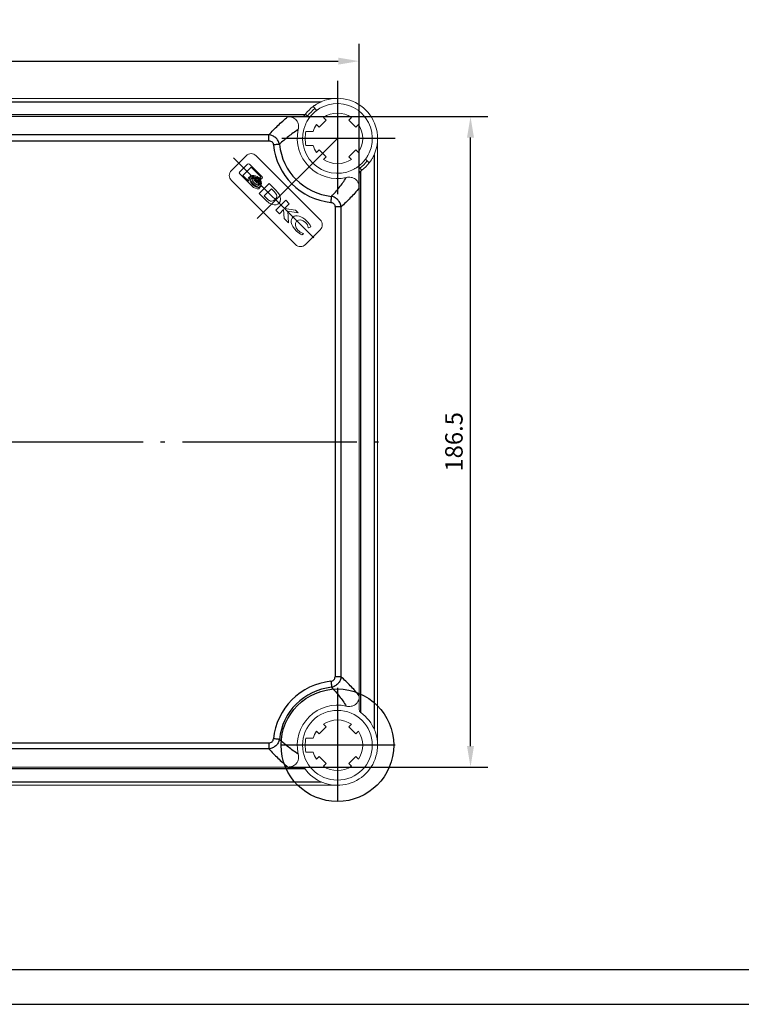
# Model space of a CAD drawing. Extents: x -19008 to -16057, y 5265 to 6774.
# Drawn here: x -17001 to -16795, y 5507 to 5790 of the extents above; entities that cross this region are included whole.
import ezdxf

# ---------------------------------------------------------------- set-up
doc = ezdxf.new("R2010")
doc.units = 0
doc.header["$LTSCALE"] = 2.5
doc.header["$PDSIZE"] = -5
doc.linetypes.add('CENTER', pattern=[24.5, 20, -2, 0.5, -2])
doc.layers.get('0').update_dxf_attribs({"linetype": 'CONTINUOUS'})
doc.layers.get('DEFPOINTS').update_dxf_attribs({"linetype": 'CONTINUOUS'})
doc.layers.add('BORDER', color=7, linetype='CONTINUOUS')
doc.styles.add('GOSTW', font='txt.shx', dxfattribs={"oblique": 10})
doc.dimstyles.new('CADM', dxfattribs={"dimtxt": 3.5, "dimasz": 3, "dimexe": 2.5, "dimexo": 0, "dimgap": 0.8, "dimtad": 1, "dimdec": 4, "dimdsep": 46, "dimtxsty": 'GOSTW', "dimcen": 0.09, "dimclrd": 1, "dimclre": 1, "dimclrt": 1, "dimadec": 0, "dimazin": 0, "dimtfac": 1, "dimtdec": 4, "dimtmove": 0, "dimatfit": 3, "dimfxl": 1, "dimtvp": 1, "dimtolj": 1, "dimtzin": 0, "dimarcsym": 0})

# ---------------------------------------------------------------- blocks, each defined once
blk = doc.blocks.new('*D7')
at = {"color": 1, "linetype": 'Continuous', "lineweight": -2}
for p, q in [((-17190.55, 5741.57), (-17190.55, 5782.91)), ((-16904.05, 5741.57), (-16904.05, 5782.91)), ((-17184.55, 5777.91), (-16910.05, 5777.91))]:
    blk.add_line(p, q, dxfattribs=at)
at = {"color": 1, "linetype": 'Continuous'}
for points in [[(-17184.55, 5778.91), (-17184.55, 5776.91), (-17190.55, 5777.91)], [(-16910.05, 5778.91), (-16910.05, 5776.91), (-16904.05, 5777.91)]]:
    blk.add_solid(points, dxfattribs=at)
at = {"layer": 'DEFPOINTS', "color": 0, "linetype": 'Continuous'}
for p in [(-16904.05, 5777.91), (-17190.55, 5741.57), (-16904.05, 5741.57)]:
    blk.add_point(p, dxfattribs=at)
at = {"color": 1, "linetype": 'Continuous', "insert": (-17047.3, 5782.01), "char_height": 5, "attachment_point": 5, "style": 'GOSTW'}
blk.add_mtext('286.5', dxfattribs=at)
blk = doc.blocks.new('*D12')
at = {"color": 1, "linetype": 'Continuous', "lineweight": -2}
for p, q in [((-16924.47, 5761.99), (-16867.16, 5761.99)), ((-16872.16, 5581.49), (-16872.16, 5755.99)), ((-16924.47, 5575.49), (-16867.16, 5575.49))]:
    blk.add_line(p, q, dxfattribs=at)
at = {"color": 1, "linetype": 'Continuous'}
for points in [[(-16873.16, 5755.99), (-16871.16, 5755.99), (-16872.16, 5761.99)], [(-16873.16, 5581.49), (-16871.16, 5581.49), (-16872.16, 5575.49)]]:
    blk.add_solid(points, dxfattribs=at)
at = {"layer": 'DEFPOINTS', "color": 0, "linetype": 'Continuous'}
for p in [(-16924.47, 5761.99), (-16872.16, 5761.99), (-16924.47, 5575.49)]:
    blk.add_point(p, dxfattribs=at)
at = {"color": 1, "linetype": 'Continuous', "insert": (-16876.26, 5668.74), "char_height": 5, "attachment_point": 5, "rotation": 90, "style": 'GOSTW'}
blk.add_mtext('186.5', dxfattribs=at)

msp = doc.modelspace()

# ---------------------------------------------------------------- linework, layer by layer
at = {"color": 4, "linetype": 'CENTER', "ltscale": 0.649606}
for p, q in [((-16910.29718, 5772.24163), (-16910.29718, 5739.24163)), ((-16910.29718, 5755.73566), (-16933.54023, 5732.47449)), ((-16893.79718, 5755.74163), (-16926.79718, 5755.74163)), ((-16940.07008, 5750.1592), (-16915.78207, 5725.87124)), ((-16910.29718, 5598.24163), (-16910.29718, 5565.24163)), ((-16893.79718, 5581.74163), (-16926.79718, 5581.74163))]:
    msp.add_line(p, q, dxfattribs=at)
at = {"color": 7, "linetype": 'Continuous', "lineweight": 15}
for p, q in [((-16910.29718, 5767.24163), (-17184.29717, 5767.24163)), ((-16919.42009, 5762.74323), (-16918.34891, 5761.67204)), ((-16916.22758, 5763.79336), (-16917.29878, 5764.86456)), ((-16924.46726, 5761.99163), (-17170.1271, 5761.99163)), ((-16924.46726, 5761.99163), (-16921.49693, 5761.99163)), ((-16921.49693, 5761.99163), (-16920.47988, 5761.99163)), ((-16915.52977, 5758.99432), (-16913.54987, 5760.97423)), ((-16913.54987, 5760.97423), (-16914.33726, 5761.76162)), ((-16906.25709, 5761.76162), (-16907.04448, 5760.97423)), ((-16907.04448, 5760.97423), (-16905.06458, 5758.99432)), ((-16919.32838, 5757.74164), (-16917.26586, 5757.74164)), ((-16916.31716, 5759.78172), (-16915.52977, 5758.99432)), ((-16905.06458, 5758.99432), (-16904.27719, 5759.78172)), ((-16898.79718, 5581.74164), (-16898.79718, 5755.74163)), ((-16919.32838, 5753.74164), (-16917.26586, 5753.74164)), ((-16915.52977, 5752.48895), (-16916.31716, 5751.70155)), ((-16913.54987, 5750.50904), (-16915.52977, 5752.48895)), ((-16905.06458, 5752.48895), (-16907.04448, 5750.50904)), ((-16904.27719, 5751.70155), (-16905.06458, 5752.48895)), ((-16936.46013, 5750.79188), (-16940.70277, 5746.54925)), ((-16915.24693, 5732.40711), (-16933.6317, 5750.79188)), ((-16914.33726, 5749.72165), (-16913.54987, 5750.50904)), ((-16907.04448, 5750.50904), (-16906.25709, 5749.72165)), ((-16901.17426, 5748.74004), (-16902.24545, 5749.81123)), ((-16936.05584, 5748.37373), (-16938.29059, 5746.13898)), ((-16937.41289, 5745.11661), (-16935.03286, 5747.49664)), ((-16931.94312, 5744.85498), (-16935.46187, 5748.37373)), ((-16935.03286, 5747.49664), (-16932.22513, 5744.68891)), ((-16904.36678, 5747.68991), (-16903.29558, 5746.61872)), ((-16940.70277, 5743.72082), (-16922.318, 5725.33604)), ((-16938.29542, 5745.55042), (-16934.7667, 5742.0217)), ((-16935.7582, 5743.46192), (-16937.41289, 5745.11661)), ((-16935.47215, 5744.71925), (-16935.78608, 5744.40532)), ((-16934.99761, 5745.1938), (-16935.30033, 5744.89109)), ((-16932.22513, 5744.68891), (-16932.49254, 5744.42149)), ((-16932.49254, 5744.42149), (-16932.13759, 5744.06654)), ((-16932.13759, 5744.06654), (-16931.94312, 5744.26101)), ((-16904.04718, 5745.55893), (-16904.04718, 5744.54189)), ((-16904.04718, 5744.54189), (-16904.04718, 5741.57156)), ((-16932.86362, 5741.33637), (-16932.54495, 5741.65503)), ((-16929.87576, 5742.78762), (-16932.70419, 5739.9592)), ((-16932.37309, 5741.82691), (-16932.0704, 5742.1296)), ((-16929.20437, 5741.33186), (-16931.28994, 5739.2463)), ((-16927.97269, 5740.88455), (-16929.87576, 5742.78762)), ((-16928.5047, 5740.63219), (-16929.20437, 5741.33186)), ((-16904.04718, 5595.91171), (-16904.04718, 5741.57156)), ((-16932.70419, 5739.9592), (-16930.89826, 5738.15326)), ((-16931.28994, 5739.2463), (-16930.65091, 5738.60728)), ((-16925.09354, 5738.0054), (-16927.92197, 5735.17697)), ((-16924.09284, 5737.00469), (-16925.09354, 5738.0054)), ((-16927.92197, 5735.17697), (-16926.91058, 5734.16558)), ((-16926.91058, 5734.16558), (-16925.72246, 5735.3537)), ((-16925.72246, 5735.3537), (-16925.5562, 5732.81121)), ((-16925.42112, 5735.67641), (-16924.09284, 5737.00469)), ((-16922.29849, 5735.21035), (-16925.42112, 5735.67641)), ((-16924.49704, 5734.90154), (-16921.53738, 5734.44923)), ((-16924.32585, 5731.58086), (-16924.49704, 5734.90154)), ((-16921.53738, 5734.44923), (-16922.29849, 5735.21035)), ((-16925.5562, 5732.81121), (-16924.32585, 5731.58086)), ((-16919.48956, 5725.33604), (-16915.24693, 5729.57868)), ((-16918.68186, 5730.21672), (-16918.55049, 5730.08535)), ((-16918.55049, 5730.08535), (-16917.89356, 5730.4041)), ((-16920.54018, 5728.11591), (-16920.05254, 5728.35199)), ((-16920.05254, 5728.35199), (-16920.15724, 5728.45669)), ((-16904.04718, 5591.92434), (-16904.04718, 5595.91171)), ((-16914.33726, 5587.76162), (-16913.54987, 5586.97422)), ((-16907.04448, 5586.97422), (-16906.25709, 5587.76162)), ((-16915.52977, 5584.99432), (-16916.31716, 5585.78172)), ((-16913.54987, 5586.97422), (-16915.52977, 5584.99432)), ((-16905.06458, 5584.99432), (-16907.04448, 5586.97422)), ((-16904.27719, 5585.78172), (-16905.06458, 5584.99432)), ((-16919.32838, 5583.74163), (-16917.26586, 5583.74163)), ((-16919.32838, 5579.74163), (-16917.26586, 5579.74163)), ((-16916.31716, 5577.70155), (-16915.52977, 5578.48894)), ((-16915.52977, 5578.48894), (-16913.54987, 5576.50904)), ((-16913.54987, 5576.50904), (-16914.33726, 5575.72165)), ((-16907.04448, 5576.50904), (-16905.06458, 5578.48894)), ((-16906.25709, 5575.72165), (-16907.04448, 5576.50904)), ((-16905.06458, 5578.48894), (-16904.27719, 5577.70155)), ((-16924.46726, 5575.49164), (-17170.1271, 5575.49164)), ((-16924.46726, 5575.49164), (-16920.47988, 5575.49164)), ((-16910.29718, 5570.24164), (-17184.29717, 5570.24164))]:
    msp.add_line(p, q, dxfattribs=at)
at = {"color": 1, "linetype": 'Continuous'}
for p, q in [((-17179.60677, 5766.24163), (-16914.98759, 5766.24163)), ((-16919.60779, 5762.49163), (-17174.98657, 5762.49163)), ((-16929.92508, 5756.79548), (-17164.66928, 5756.79548)), ((-17164.66928, 5755.06343), (-16929.92508, 5755.06343)), ((-16929.92508, 5755.06343), (-16929.92508, 5756.79548)), ((-16899.79719, 5751.05122), (-16899.79719, 5586.43205)), ((-16903.54718, 5591.05225), (-16903.54718, 5746.43102)), ((-16910.97538, 5736.11373), (-16910.97538, 5601.36954)), ((-16909.24333, 5736.11373), (-16910.97538, 5736.11373)), ((-16909.24333, 5601.36954), (-16909.24333, 5736.11373)), ((-16909.24333, 5601.36954), (-16910.97538, 5601.36954)), ((-17164.66928, 5582.41984), (-16929.92508, 5582.41984)), ((-16929.92508, 5582.41984), (-16929.92508, 5580.68779)), ((-16929.92508, 5580.68779), (-17164.66928, 5580.68779)), ((-16919.60779, 5574.99163), (-17174.98657, 5574.99163)), ((-17179.60677, 5571.24164), (-16914.98759, 5571.24164))]:
    msp.add_line(p, q, dxfattribs=at)
at = {"color": 4, "linetype": 'CENTER'}
msp.add_line((-17199.73627, 5668.74163), (-16894.07953, 5668.74163), dxfattribs=at)
at = {"color": 1, "linetype": 'Continuous', "flags": 128}
for points in [[(-16926.90926, 5754.06819), (-16927.05387, 5754.05363), (-16927.22549, 5754.03634), (-16927.4212, 5754.01663), (-16927.63762, 5753.99482), (-16927.87107, 5753.97131), (-16928.11755, 5753.94647), (-16928.37284, 5753.92076), (-16928.63259, 5753.8946)], [(-16912.14421, 5737.40623), (-16912.11805, 5737.66596), (-16912.09234, 5737.92126), (-16912.0675, 5738.16774), (-16912.04399, 5738.4012), (-16912.02219, 5738.61762), (-16912.00247, 5738.81332), (-16911.98519, 5738.98495), (-16911.97062, 5739.12956)], [(-16912.14421, 5600.07704), (-16912.11805, 5599.8173), (-16912.09234, 5599.56201), (-16912.0675, 5599.31553), (-16912.04399, 5599.08207), (-16912.02219, 5598.86565), (-16912.00247, 5598.66995), (-16911.98519, 5598.49832), (-16911.97062, 5598.35371)], [(-16926.90926, 5583.41507), (-16927.05387, 5583.42964), (-16927.22549, 5583.44693), (-16927.4212, 5583.46664), (-16927.63762, 5583.48845), (-16927.87107, 5583.51196), (-16928.11755, 5583.5368), (-16928.37284, 5583.56251), (-16928.63259, 5583.58867)]]:
    msp.add_lwpolyline(points, dxfattribs=at)
at = {"color": 1, "linetype": 'Continuous'}
msp.add_circle((-16910.30315, 5581.74164), 16.13448, dxfattribs=at)
at = {"color": 7, "linetype": 'Continuous', "lineweight": 15}
msp.add_circle((-16910.29718, 5581.74163), 10, dxfattribs=at)
for centre, radius, start, end in [((-16910.29718, 5755.74163), 11.5, 332.7189319, 117.2810681), ((-16910.29718, 5755.74163), 10, 335.4873151, 114.5126849), ((-16910.29718, 5755.74163), 11.5, 127.5052825, 142.4947175), ((-16910.29718, 5755.74163), 10.7, 126.9413376, 143.0586624), ((-16910.29718, 5755.74163), 7.25, 56.1339536, 123.8660464), ((-16910.29718, 5755.74163), 10, 155.4873151, 294.5126849), ((-16910.29718, 5755.74163), 11.5, 167.201738, 282.798262), ((-16910.29718, 5755.74163), 9.25, 167.5131102, 192.4868898), ((-16910.29718, 5755.74163), 7.25, 146.1339536, 163.9866056), ((-16910.29718, 5755.74163), 7.25, 326.1339536, 33.8660464), ((-16935.04592, 5749.37767), 2, 45, 135), ((-16910.29718, 5755.74163), 7.25, 196.0133944, 213.8660464), ((-16910.29718, 5755.74163), 7.25, 236.1339536, 303.8660464), ((-16910.29718, 5755.74163), 10.7, 306.9413376, 323.0586624), ((-16910.29718, 5755.74163), 11.5, 307.5052825, 322.4947175), ((-16939.28856, 5745.13503), 2, 135, 225), ((-16935.75885, 5748.07674), 0.42, 45, 135), ((-16932.2401, 5744.55799), 0.42, 315, 45), ((-16916.66114, 5730.9929), 2, 315, 45), ((-16920.90378, 5726.75026), 2, 225, 315), ((-16910.29718, 5581.74163), 11.5, 77.201738, 192.798262), ((-16910.29718, 5581.74163), 11.5, 215.4505426, 54.5494574), ((-16903.04718, 5591.92434), 1, 180, 234.5494574), ((-16910.29718, 5581.74163), 7.25, 56.1339536, 123.8660464), ((-16910.29718, 5581.74163), 7.25, 146.1339536, 163.9866056), ((-16910.29718, 5581.74163), 7.25, 326.1339536, 33.8660464), ((-16910.29718, 5581.74163), 9.25, 167.5131102, 192.4868898), ((-16910.29718, 5581.74163), 7.25, 196.0133944, 213.8660464), ((-16920.47989, 5574.49163), 1, 35.4505426, 90), ((-16910.29718, 5581.74163), 7.25, 236.1339536, 303.8660464)]:
    msp.add_arc(centre, radius, start, end, dxfattribs=at)
at = {"color": 1, "linetype": 'Continuous'}
for centre, radius, start, end in [((-16910.29718, 5755.74163), 18.4282, 185.7523565, 264.2476435), ((-16910.29718, 5755.74163), 16.69615, 185.7523565, 264.2476435), ((-16910.29718, 5581.74163), 18.4282, 95.7523565, 174.2476435), ((-16910.29718, 5581.74163), 16.69615, 95.7523565, 174.2476435)]:
    msp.add_arc(centre, radius, start, end, dxfattribs=at)
at = {"color": 7, "linetype": 'Continuous', "lineweight": 15}
for points, knots in [([(-16917.29878, 5764.86455), (-16917.29878, 5764.86455), (-16917.28813, 5764.87275), (-16917.24623, 5764.90468), (-16917.21443, 5764.92882), (-16917.13113, 5764.99095), (-16917.07997, 5765.02869), (-16916.95799, 5765.11656), (-16916.88678, 5765.16693), (-16916.65162, 5765.32846), (-16916.45966, 5765.45422), (-16916.14393, 5765.6452), (-16916.03244, 5765.71028), (-16915.80389, 5765.83833), (-16915.68727, 5765.9011), (-16915.56827, 5765.96248)], [0, 0, 0, 0, 0.125, 0.125, 0.25, 0.25, 0.375, 0.375, 0.5, 0.5, 0.75, 0.75, 0.875, 0.875, 1, 1, 1, 1]), ([(-16919.66527, 5762.41163), (-16919.58773, 5762.52054), (-16919.52673, 5762.60242), (-16919.44184, 5762.71516), (-16919.4201, 5762.74323), (-16919.4201, 5762.74323)], [0, 0, 0, 0, 0.5, 0.5, 1, 1, 1, 1]), ([(-16917.36825, 5762.8127), (-16917.43839, 5762.74256), (-16917.50629, 5762.67257), (-16917.63794, 5762.53299), (-16917.70234, 5762.46263), (-16917.8233, 5762.3269), (-16917.87978, 5762.26167), (-16917.98533, 5762.13687), (-16918.03452, 5762.07712), (-16918.1654, 5761.91499), (-16918.23394, 5761.82551), (-16918.32509, 5761.70472), (-16918.34891, 5761.67204), (-16918.34891, 5761.67204)], [0, 0, 0, 0, 0.125, 0.125, 0.25, 0.25, 0.375, 0.375, 0.5, 0.5, 0.75, 0.75, 1, 1, 1, 1]), ([(-16916.22759, 5763.79336), (-16916.22759, 5763.79336), (-16916.23553, 5763.78753), (-16916.26651, 5763.76457), (-16916.28993, 5763.74715), (-16916.35059, 5763.70139), (-16916.38755, 5763.67324), (-16916.4741, 5763.60603), (-16916.52408, 5763.56663), (-16916.68611, 5763.43584), (-16916.81459, 5763.3282), (-16917.08425, 5763.08795), (-16917.22797, 5762.95298), (-16917.36825, 5762.8127)], [0, 0, 0, 0, 0.125, 0.125, 0.25, 0.25, 0.375, 0.375, 0.5, 0.5, 0.75, 0.75, 1, 1, 1, 1]), ([(-16914.44613, 5764.84033), (-16914.56855, 5764.7845), (-16914.68802, 5764.72705), (-16914.92123, 5764.60928), (-16915.03607, 5764.54837), (-16915.2544, 5764.42734), (-16915.35704, 5764.36779), (-16915.54977, 5764.2518), (-16915.64068, 5764.19482), (-16915.80273, 5764.09018), (-16915.87467, 5764.04209), (-16916.00089, 5763.95586), (-16916.05465, 5763.91808), (-16916.18288, 5763.82678), (-16916.22759, 5763.79336), (-16916.22759, 5763.79336)], [0, 0, 0, 0, 0.125, 0.125, 0.25, 0.25, 0.375, 0.375, 0.5, 0.5, 0.625, 0.625, 0.75, 0.75, 1, 1, 1, 1]), ([(-16924.46726, 5761.99163), (-16924.23444, 5761.99163), (-16924.00449, 5761.97256), (-16923.55104, 5761.89138), (-16923.32495, 5761.82816), (-16922.8965, 5761.65432), (-16922.69399, 5761.54446), (-16922.3164, 5761.27097), (-16922.1483, 5761.11188), (-16921.85988, 5760.75336), (-16921.73823, 5760.55046), (-16921.55512, 5760.12678), (-16921.49083, 5759.90106), (-16921.37847, 5759.21454), (-16921.40818, 5758.74383), (-16921.51147, 5758.2891)], [0, 0, 0, 0, 0.125, 0.125, 0.25, 0.25, 0.375, 0.375, 0.5, 0.5, 0.625, 0.625, 0.75, 0.75, 1, 1, 1, 1]), ([(-16920.47989, 5761.99163), (-16920.2885, 5761.99163), (-16920.11202, 5762.04796), (-16919.90408, 5762.1701), (-16919.84384, 5762.21683), (-16919.74243, 5762.31265), (-16919.70022, 5762.36255), (-16919.66527, 5762.41163)], [0, 0, 0, 0, 0.5, 0.5, 0.75, 0.75, 1, 1, 1, 1]), ([(-16918.34891, 5761.67204), (-16918.34891, 5761.67204), (-16918.357, 5761.6611), (-16918.38846, 5761.61802), (-16918.41225, 5761.5853), (-16918.47326, 5761.49963), (-16918.51027, 5761.44698), (-16918.59614, 5761.32133), (-16918.64517, 5761.24803), (-16918.8016, 5761.00582), (-16918.92231, 5760.80804), (-16919.10266, 5760.48282), (-16919.1637, 5760.36788), (-16919.28239, 5760.13292), (-16919.34006, 5760.01299), (-16919.39587, 5759.89058)], [0, 0, 0, 0, 0.125, 0.125, 0.25, 0.25, 0.375, 0.375, 0.5, 0.5, 0.75, 0.75, 0.875, 0.875, 1, 1, 1, 1]), ([(-16902.24545, 5749.81123), (-16902.24545, 5749.81123), (-16902.23736, 5749.82217), (-16902.2059, 5749.86525), (-16902.18211, 5749.89797), (-16902.1211, 5749.98364), (-16902.08409, 5750.03629), (-16901.99822, 5750.16194), (-16901.94919, 5750.23524), (-16901.79275, 5750.47744), (-16901.67204, 5750.67522), (-16901.4917, 5751.00045), (-16901.43066, 5751.11538), (-16901.31197, 5751.35035), (-16901.2543, 5751.47028), (-16901.19849, 5751.59269)], [0, 0, 0, 0, 0.125, 0.125, 0.25, 0.25, 0.375, 0.375, 0.5, 0.5, 0.75, 0.75, 0.875, 0.875, 1, 1, 1, 1]), ([(-16904.36677, 5747.68991), (-16904.36677, 5747.68991), (-16904.35883, 5747.69574), (-16904.32785, 5747.7187), (-16904.30443, 5747.73612), (-16904.24377, 5747.78188), (-16904.20681, 5747.81003), (-16904.12026, 5747.87724), (-16904.07028, 5747.91664), (-16903.90825, 5748.04743), (-16903.77977, 5748.15507), (-16903.51011, 5748.39532), (-16903.36639, 5748.53029), (-16903.22611, 5748.67057)], [0, 0, 0, 0, 0.125, 0.125, 0.25, 0.25, 0.375, 0.375, 0.5, 0.5, 0.75, 0.75, 1, 1, 1, 1]), ([(-16903.22611, 5748.67057), (-16903.15597, 5748.74071), (-16903.08807, 5748.8107), (-16902.95642, 5748.95028), (-16902.89202, 5749.02064), (-16902.77106, 5749.15636), (-16902.71458, 5749.2216), (-16902.60903, 5749.3464), (-16902.55984, 5749.40615), (-16902.42896, 5749.56828), (-16902.36042, 5749.65776), (-16902.26927, 5749.77854), (-16902.24545, 5749.81123), (-16902.24545, 5749.81123)], [0, 0, 0, 0, 0.125, 0.125, 0.25, 0.25, 0.375, 0.375, 0.5, 0.5, 0.75, 0.75, 1, 1, 1, 1]), ([(-16900.07634, 5750.47054), (-16900.13772, 5750.35153), (-16900.20023, 5750.23541), (-16900.32718, 5750.00876), (-16900.39228, 5749.89713), (-16900.52045, 5749.68515), (-16900.58305, 5749.58549), (-16900.70424, 5749.3983), (-16900.76334, 5749.31007), (-16900.87131, 5749.15284), (-16900.92072, 5749.08298), (-16901.00905, 5748.96031), (-16901.04752, 5748.90816), (-16901.14044, 5748.78355), (-16901.17426, 5748.74004), (-16901.17426, 5748.74004)], [0, 0, 0, 0, 0.125, 0.125, 0.25, 0.25, 0.375, 0.375, 0.5, 0.5, 0.625, 0.625, 0.75, 0.75, 1, 1, 1, 1]), ([(-16906.14823, 5746.64294), (-16906.02581, 5746.69876), (-16905.90634, 5746.75622), (-16905.67313, 5746.87399), (-16905.55829, 5746.9349), (-16905.33995, 5747.05593), (-16905.23732, 5747.11548), (-16905.04459, 5747.23147), (-16904.95368, 5747.28845), (-16904.79163, 5747.39309), (-16904.71969, 5747.44118), (-16904.59347, 5747.52741), (-16904.53971, 5747.56519), (-16904.41148, 5747.65649), (-16904.36677, 5747.68991), (-16904.36677, 5747.68991)], [0, 0, 0, 0, 0.125, 0.125, 0.25, 0.25, 0.375, 0.375, 0.5, 0.5, 0.625, 0.625, 0.75, 0.75, 1, 1, 1, 1]), ([(-16903.62718, 5746.37355), (-16903.67628, 5746.33859), (-16903.72577, 5746.29674), (-16903.82144, 5746.19561), (-16903.86828, 5746.13534), (-16903.9906, 5745.92746), (-16904.04718, 5745.75061), (-16904.04718, 5745.55893)], [0, 0, 0, 0, 0.25, 0.25, 0.5, 0.5, 1, 1, 1, 1]), ([(-16903.29558, 5746.61872), (-16903.29558, 5746.61872), (-16903.32349, 5746.5971), (-16903.43608, 5746.51232), (-16903.51827, 5746.45109), (-16903.62718, 5746.37355)], [0, 0, 0, 0, 0.5, 0.5, 1, 1, 1, 1]), ([(-16907.74971, 5744.52734), (-16907.52273, 5744.5789), (-16907.29431, 5744.61172), (-16906.83417, 5744.63412), (-16906.59964, 5744.6232), (-16906.14324, 5744.54926), (-16905.92139, 5744.48702), (-16905.49259, 5744.30311), (-16905.29414, 5744.18471), (-16904.93419, 5743.89751), (-16904.77131, 5743.72611), (-16904.49956, 5743.35307), (-16904.38676, 5743.14696), (-16904.12445, 5742.50327), (-16904.04718, 5742.03784), (-16904.04718, 5741.57156)], [0, 0, 0, 0, 0.125, 0.125, 0.25, 0.25, 0.375, 0.375, 0.5, 0.5, 0.625, 0.625, 0.75, 0.75, 1, 1, 1, 1]), ([(-16907.74971, 5592.95593), (-16907.52273, 5592.90437), (-16907.29431, 5592.87155), (-16906.83417, 5592.84915), (-16906.59964, 5592.86007), (-16906.14324, 5592.93401), (-16905.92139, 5592.99625), (-16905.49259, 5593.18016), (-16905.29414, 5593.29856), (-16904.93419, 5593.58576), (-16904.77131, 5593.75716), (-16904.49956, 5594.1302), (-16904.38676, 5594.33631), (-16904.12445, 5594.98), (-16904.04718, 5595.44543), (-16904.04718, 5595.91171)], [0, 0, 0, 0, 0.125, 0.125, 0.25, 0.25, 0.375, 0.375, 0.5, 0.5, 0.625, 0.625, 0.75, 0.75, 1, 1, 1, 1]), ([(-16924.46726, 5575.49163), (-16924.23444, 5575.49163), (-16924.00449, 5575.51071), (-16923.55104, 5575.59189), (-16923.32495, 5575.65511), (-16922.8965, 5575.82895), (-16922.69399, 5575.93881), (-16922.3164, 5576.2123), (-16922.1483, 5576.37139), (-16921.85988, 5576.72991), (-16921.73823, 5576.93281), (-16921.55512, 5577.35649), (-16921.49083, 5577.58221), (-16921.37847, 5578.26873), (-16921.40818, 5578.73944), (-16921.51147, 5579.19417)], [0, 0, 0, 0, 0.125, 0.125, 0.25, 0.25, 0.375, 0.375, 0.5, 0.5, 0.625, 0.625, 0.75, 0.75, 1, 1, 1, 1])]:
    msp.add_open_spline(points, degree=3, knots=knots, dxfattribs=at)
at = {"color": 1, "linetype": 'Continuous'}
for points, knots in [([(-16929.92508, 5756.79548), (-16929.11823, 5757.68769), (-16928.27146, 5758.56999), (-16926.46572, 5760.30669), (-16925.5071, 5761.16152), (-16924.46726, 5761.99163)], [0, 0, 0, 0, 0.5, 0.5, 1, 1, 1, 1]), ([(-16921.51147, 5758.2891), (-16922.5218, 5757.65894), (-16923.46515, 5756.98112), (-16925.25438, 5755.56564), (-16926.10007, 5754.8276), (-16926.90926, 5754.0682)], [0, 0, 0, 0, 0.5, 0.5, 1, 1, 1, 1]), ([(-16926.90926, 5754.0682), (-16926.9484, 5754.24317), (-16927.00061, 5754.41395), (-16927.13093, 5754.74724), (-16927.2096, 5754.91068), (-16927.39185, 5755.22436), (-16927.4943, 5755.373), (-16927.72156, 5755.65406), (-16927.84745, 5755.78741), (-16928.1176, 5756.03219), (-16928.26093, 5756.14311), (-16928.56384, 5756.34232), (-16928.72455, 5756.43099), (-16929.21816, 5756.65543), (-16929.56875, 5756.75316), (-16929.92508, 5756.79548)], [0, 0, 0, 0, 0.125, 0.125, 0.25, 0.25, 0.375, 0.375, 0.5, 0.5, 0.625, 0.625, 0.75, 0.75, 1, 1, 1, 1]), ([(-16929.92508, 5755.06343), (-16929.76345, 5755.06343), (-16929.60254, 5755.03814), (-16929.30067, 5754.93091), (-16929.15994, 5754.84856), (-16928.9216, 5754.63268), (-16928.8266, 5754.50227), (-16928.68919, 5754.21081), (-16928.64877, 5754.05527), (-16928.63259, 5753.89459)], [0, 0, 0, 0, 0.25, 0.25, 0.5, 0.5, 0.75, 0.75, 1, 1, 1, 1]), ([(-16911.97062, 5739.12956), (-16911.21122, 5739.93875), (-16910.47317, 5740.78443), (-16909.0577, 5742.57367), (-16908.37988, 5743.51701), (-16907.74971, 5744.52734)], [0, 0, 0, 0, 0.5, 0.5, 1, 1, 1, 1]), ([(-16904.04718, 5741.57156), (-16904.8773, 5740.53172), (-16905.73212, 5739.57309), (-16907.46883, 5737.76735), (-16908.35112, 5736.92058), (-16909.24333, 5736.11373)], [0, 0, 0, 0, 0.5, 0.5, 1, 1, 1, 1]), ([(-16912.14422, 5737.40623), (-16911.9834, 5737.39003), (-16911.82582, 5737.34879), (-16911.5362, 5737.21186), (-16911.40446, 5737.11581), (-16911.18901, 5736.87707), (-16911.10759, 5736.73778), (-16911.00005, 5736.43402), (-16910.97538, 5736.27522), (-16910.97538, 5736.11373)], [0, 0, 0, 0, 0.25, 0.25, 0.5, 0.5, 0.75, 0.75, 1, 1, 1, 1]), ([(-16909.24333, 5736.11373), (-16909.26449, 5736.29187), (-16909.29916, 5736.46711), (-16909.39521, 5736.81188), (-16909.45707, 5736.9824), (-16909.60701, 5737.31275), (-16909.69411, 5737.47085), (-16909.89225, 5737.77312), (-16910.00426, 5737.91831), (-16910.24876, 5738.18873), (-16910.38036, 5738.31334), (-16910.66194, 5738.54173), (-16910.81302, 5738.64599), (-16911.28172, 5738.91873), (-16911.62062, 5739.05126), (-16911.97062, 5739.12956)], [0, 0, 0, 0, 0.125, 0.125, 0.25, 0.25, 0.375, 0.375, 0.5, 0.5, 0.625, 0.625, 0.75, 0.75, 1, 1, 1, 1]), ([(-16912.14422, 5600.07704), (-16911.9834, 5600.09324), (-16911.82582, 5600.13448), (-16911.5362, 5600.27141), (-16911.40446, 5600.36746), (-16911.18901, 5600.6062), (-16911.10759, 5600.74549), (-16911.00005, 5601.04925), (-16910.97538, 5601.20805), (-16910.97538, 5601.36954)], [0, 0, 0, 0, 0.25, 0.25, 0.5, 0.5, 0.75, 0.75, 1, 1, 1, 1]), ([(-16909.24333, 5601.36954), (-16909.26449, 5601.1914), (-16909.29916, 5601.01616), (-16909.39521, 5600.67139), (-16909.45707, 5600.50087), (-16909.60701, 5600.17052), (-16909.69411, 5600.01242), (-16909.89225, 5599.71015), (-16910.00426, 5599.56496), (-16910.24876, 5599.29454), (-16910.38036, 5599.16993), (-16910.66194, 5598.94154), (-16910.81302, 5598.83728), (-16911.28172, 5598.56454), (-16911.62062, 5598.43201), (-16911.97062, 5598.35371)], [0, 0, 0, 0, 0.125, 0.125, 0.25, 0.25, 0.375, 0.375, 0.5, 0.5, 0.625, 0.625, 0.75, 0.75, 1, 1, 1, 1]), ([(-16904.04718, 5595.91171), (-16904.8773, 5596.95155), (-16905.73212, 5597.91018), (-16907.46883, 5599.71592), (-16908.35112, 5600.56269), (-16909.24333, 5601.36954)], [0, 0, 0, 0, 0.5, 0.5, 1, 1, 1, 1]), ([(-16911.97062, 5598.35371), (-16911.21122, 5597.54452), (-16910.47317, 5596.69884), (-16909.0577, 5594.9096), (-16908.37988, 5593.96626), (-16907.74971, 5592.95593)], [0, 0, 0, 0, 0.5, 0.5, 1, 1, 1, 1]), ([(-16929.92508, 5582.41984), (-16929.76345, 5582.41984), (-16929.60254, 5582.44512), (-16929.30067, 5582.55236), (-16929.15994, 5582.63471), (-16928.9216, 5582.85059), (-16928.8266, 5582.981), (-16928.68919, 5583.27246), (-16928.64877, 5583.428), (-16928.63259, 5583.58867)], [0, 0, 0, 0, 0.25, 0.25, 0.5, 0.5, 0.75, 0.75, 1, 1, 1, 1]), ([(-16926.90926, 5583.41507), (-16926.9484, 5583.2401), (-16927.00061, 5583.06932), (-16927.13093, 5582.73603), (-16927.2096, 5582.57259), (-16927.39185, 5582.25891), (-16927.4943, 5582.11027), (-16927.72156, 5581.82921), (-16927.84745, 5581.69586), (-16928.1176, 5581.45108), (-16928.26093, 5581.34016), (-16928.56384, 5581.14095), (-16928.72455, 5581.05228), (-16929.21816, 5580.82784), (-16929.56875, 5580.73011), (-16929.92508, 5580.68779)], [0, 0, 0, 0, 0.125, 0.125, 0.25, 0.25, 0.375, 0.375, 0.5, 0.5, 0.625, 0.625, 0.75, 0.75, 1, 1, 1, 1]), ([(-16921.51147, 5579.19417), (-16922.5218, 5579.82433), (-16923.46515, 5580.50215), (-16925.25438, 5581.91763), (-16926.10007, 5582.65567), (-16926.90926, 5583.41507)], [0, 0, 0, 0, 0.5, 0.5, 1, 1, 1, 1]), ([(-16929.92508, 5580.68779), (-16929.11823, 5579.79558), (-16928.27146, 5578.91328), (-16926.46572, 5577.17657), (-16925.5071, 5576.32175), (-16924.46726, 5575.49163)], [0, 0, 0, 0, 0.5, 0.5, 1, 1, 1, 1])]:
    msp.add_open_spline(points, degree=3, knots=knots, dxfattribs=at)
at = {"color": 7, "linetype": 'Continuous', "lineweight": 15}
for points in [[(-16938.29059, 5746.13898), (-16938.4539, 5745.97611), (-16938.45576, 5745.7112), (-16938.29542, 5745.55042)], [(-16935.78608, 5744.40532), (-16935.89837, 5744.15787), (-16935.88317, 5743.82406), (-16935.7582, 5743.46192)], [(-16934.63106, 5742.53358), (-16935.37619, 5743.27873), (-16935.71131, 5744.19309), (-16935.47215, 5744.71925)], [(-16935.30033, 5744.89109), (-16935.53931, 5744.36424), (-16935.20381, 5743.45059), (-16934.45893, 5742.70571)], [(-16934.15624, 5743.0084), (-16934.90112, 5743.75328), (-16935.23632, 5744.66723), (-16934.99761, 5745.1938)], [(-16934.76981, 5744.77354), (-16934.77427, 5744.6987), (-16934.77033, 5744.62062), (-16934.75766, 5744.53968)], [(-16933.13332, 5744.03133), (-16933.64762, 5744.54563), (-16934.27773, 5744.81231), (-16934.76981, 5744.77354)], [(-16934.75766, 5744.53968), (-16934.31186, 5744.49255), (-16933.79642, 5744.23503), (-16933.36302, 5743.80162)], [(-16934.69667, 5745.07241), (-16934.72258, 5745.01579), (-16934.74223, 5744.95542), (-16934.7546, 5744.89268)], [(-16934.7546, 5744.89268), (-16934.24809, 5744.99096), (-16933.55515, 5744.72437), (-16932.99771, 5744.16693)], [(-16933.50904, 5743.6556), (-16933.8833, 5744.02986), (-16934.31867, 5744.27285), (-16934.71768, 5744.36229)], [(-16934.71768, 5744.36229), (-16934.68414, 5744.24768), (-16934.63468, 5744.12844), (-16934.57009, 5744.00625)], [(-16932.76828, 5744.39636), (-16933.39154, 5745.01962), (-16934.18477, 5745.27998), (-16934.69667, 5745.07241)], [(-16934.57009, 5744.00625), (-16934.28511, 5743.88012), (-16933.99736, 5743.68455), (-16933.73873, 5743.42591)], [(-16932.0704, 5742.1296), (-16932.60697, 5741.97018), (-16933.45615, 5742.30831), (-16934.15624, 5743.0084)], [(-16933.73873, 5743.42591), (-16933.48215, 5743.16934), (-16933.28733, 5742.88398), (-16933.16091, 5742.60142)], [(-16932.80291, 5742.45071), (-16932.89349, 5742.84877), (-16933.13603, 5743.28259), (-16933.50904, 5743.6556)], [(-16933.36302, 5743.80162), (-16932.92962, 5743.36823), (-16932.67199, 5742.85268), (-16932.62472, 5742.40673)], [(-16932.39183, 5742.38597), (-16932.34915, 5742.87938), (-16932.61601, 5743.51402), (-16933.13332, 5744.03133)], [(-16932.99771, 5744.16693), (-16932.43444, 5743.60366), (-16932.16798, 5742.90179), (-16932.27482, 5742.39426)], [(-16932.10737, 5742.43299), (-16931.87299, 5742.9431), (-16932.1305, 5743.75858), (-16932.76828, 5744.39636)], [(-16934.7667, 5742.0217), (-16934.30587, 5741.56087), (-16933.32291, 5741.1998), (-16932.86362, 5741.33637)], [(-16932.54495, 5741.65503), (-16933.0818, 5741.49534), (-16933.93098, 5741.83348), (-16934.63106, 5742.53358)], [(-16934.45893, 5742.70571), (-16933.75921, 5742.00599), (-16932.9103, 5741.66756), (-16932.37309, 5741.82691)], [(-16933.16091, 5742.60142), (-16933.03925, 5742.53678), (-16932.91913, 5742.48637), (-16932.80291, 5742.45071)], [(-16932.62472, 5742.40673), (-16932.54476, 5742.39182), (-16932.46697, 5742.38489), (-16932.39183, 5742.38597)], [(-16932.27482, 5742.39426), (-16932.21673, 5742.40165), (-16932.16075, 5742.41497), (-16932.10737, 5742.43299)], [(-16928.10496, 5740.15634), (-16928.16751, 5740.24862), (-16928.4389, 5740.56802), (-16928.5047, 5740.63219)], [(-16928.1862, 5738.26934), (-16927.47585, 5738.98062), (-16927.58879, 5739.39427), (-16928.10496, 5740.15634)], [(-16926.67668, 5739.00338), (-16926.79826, 5739.50127), (-16927.29643, 5740.21578), (-16927.97269, 5740.88455)], [(-16930.89826, 5738.15326), (-16930.78901, 5738.04376), (-16930.62822, 5737.89204), (-16930.41693, 5737.69852)], [(-16930.65091, 5738.60728), (-16929.82627, 5737.81784), (-16929.13588, 5737.30959), (-16928.1862, 5738.26934)], [(-16930.41693, 5737.69852), (-16930.21382, 5737.5131), (-16929.87494, 5737.21308), (-16929.60916, 5737.04902)], [(-16929.60916, 5737.04902), (-16928.05739, 5736.09257), (-16926.17114, 5736.93964), (-16926.67668, 5739.00338)], [(-16923.05683, 5733.21302), (-16923.83543, 5732.43442), (-16923.92254, 5731.10503), (-16921.98744, 5729.16992)], [(-16919.0758, 5732.06077), (-16920.48949, 5733.47446), (-16922.27769, 5733.99216), (-16923.05683, 5733.21302)], [(-16921.64327, 5729.44128), (-16922.45104, 5730.24905), (-16922.60977, 5731.40694), (-16921.99767, 5732.01904)], [(-16921.99767, 5732.01904), (-16921.38536, 5732.63135), (-16920.22773, 5732.47235), (-16919.41997, 5731.66459)], [(-16919.41997, 5731.66459), (-16919.00101, 5731.24563), (-16918.74563, 5730.7159), (-16918.68186, 5730.21672)], [(-16917.89356, 5730.4041), (-16918.15068, 5730.96076), (-16918.5514, 5731.53637), (-16919.0758, 5732.06077)], [(-16921.98744, 5729.16992), (-16921.53495, 5728.71744), (-16921.03593, 5728.3628), (-16920.54018, 5728.11591)], [(-16920.15724, 5728.45669), (-16920.6583, 5728.63703), (-16921.22694, 5729.01109), (-16921.64327, 5729.44128)]]:
    msp.add_open_spline(points, degree=3, dxfattribs=at)
at = {"layer": 'BORDER', "color": 1, "linetype": 'Continuous'}
msp.add_lwpolyline([(-17415.48941, 5507.44791), (-16227.48941, 5507.44791), (-16227.48941, 6347.44791), (-17415.48941, 6347.44791), (-17415.48941, 5507.44791)], dxfattribs=at)
at = {"layer": 'BORDER', "color": 7, "linetype": 'Continuous'}
msp.add_lwpolyline([(-17375.48941, 5517.44791), (-16237.48941, 5517.44791), (-16237.48941, 6337.44791), (-17375.48941, 6337.44791), (-17375.48941, 5517.44791)], dxfattribs=at)

# ---------------------------------------------------------------- dimensions: what is measured, and where the dimension line sits
at = {"color": 1, "linetype": 'Continuous'}
dim = msp.add_linear_dim(base=(-16904.05315, 5777.9057), p1=(-17190.55315, 5741.57156), p2=(-16904.05315, 5741.57155), dimstyle='CADM', override={"dimscale": 2, "dimtxt": 2.5, "dimgap": 0.8, "dimtoh": 0, "dimdec": 2, "dimlfac": 1, "dimse1": 0, "dimse2": 0, "dimsd1": 0, "dimsd2": 0, "dimtol": 0, "dimlim": 0, "dimtfac": 0.6, "dimatfit": 2, "dimtolj": 0}, dxfattribs=at)
dim.commit()
dim.dimension.update_dxf_attribs({"geometry": '*D7', "text_midpoint": (-17047.30315, 5782.0057)})
dim = msp.add_linear_dim(base=(-16872.15796, 5761.99163), p1=(-16924.46726, 5575.49163), p2=(-16924.46726, 5761.99163), angle=90, dimstyle='CADM', override={"dimscale": 2, "dimtxt": 2.5, "dimgap": 0.8, "dimtoh": 1, "dimdec": 2, "dimlfac": 1, "dimse1": 0, "dimse2": 0, "dimsd1": 0, "dimsd2": 0, "dimtol": 0, "dimlim": 0, "dimtfac": 0.6, "dimtmove": 1, "dimatfit": 2, "dimtolj": 0}, dxfattribs=at)
dim.commit()
dim.dimension.update_dxf_attribs({"geometry": '*D12', "text_midpoint": (-16876.25796, 5668.74163)})

doc.saveas('drawing.dxf')
